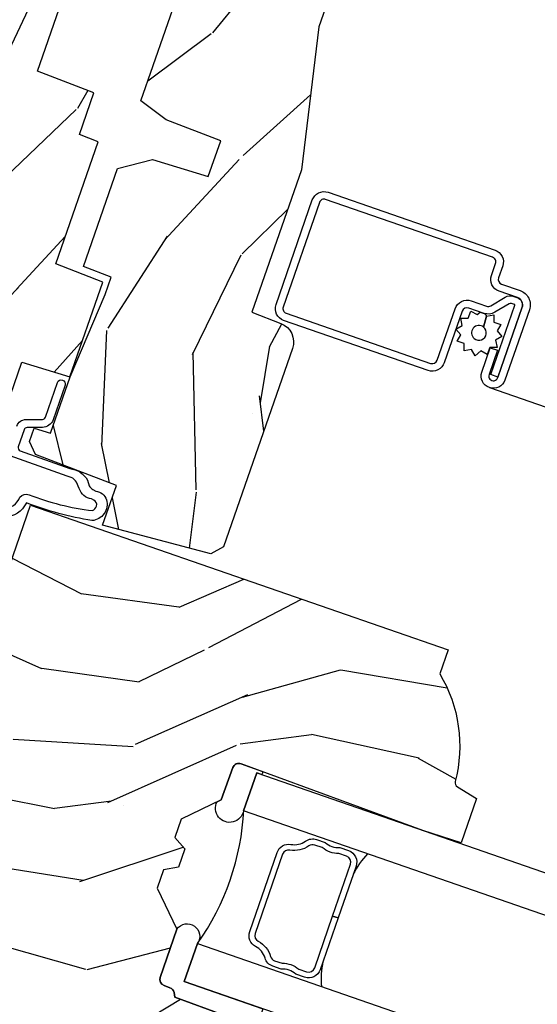
# Model space of a CAD drawing. Units: inches. Extents: x 1 to 261, y 1 to 200.
# Drawn here: x 110 to 112, y 27 to 30 of the extents above; entities that cross this region are included whole.
import ezdxf

# ---------------------------------------------------------------- set-up
doc = ezdxf.new("R2010")
doc.units = ezdxf.units.IN
doc.header["$MEASUREMENT"] = 0
for name, color, linetype in [('ZP-ANNO-DIMS', 2, 'Continuous'), ('ZP-SECT-ALUM', 63, 'Continuous'), ('ZP-SECT-GLAS', 153, 'Continuous'), ('ZP-SECT-SCRN', 234, 'Screen'), ('ZP-SECT-SEAL', 8, 'Continuous'), ('ZP-SECT-WDHA', 11, 'Continuous'), ('ZP-SECT-WOOD', 104, 'Continuous'), ('ZP-SECT-WSTP', 40, 'Continuous')]:
    doc.layers.add(name, color=color, linetype=linetype)
doc.styles.get("Standard").update_dxf_attribs({"font": 'arial.ttf'})
doc.linetypes.add('Screen', pattern='A,0.0625,-0.09375,[133,ltypeshp.shx,S=0.0375,R=0,X=-0.0625,Y=0],-0.0625,0.03125', length=0.25)
doc.dimstyles.new('3 inch Tick', dxfattribs={"dimtxt": 0.25, "dimasz": 0.125, "dimexe": 0.09375, "dimexo": 0.25, "dimgap": 0.0875, "dimtad": 1, "dimdec": 4, "dimzin": 10, "dimdsep": 46, "dimlunit": 5, "dimtxsty": 'Standard', "dimblk1": 'ARCHTICK', "dimblk2": 'ARCHTICK', "dimsah": 1, "dimcen": 0.09, "dimclrd": 256, "dimclre": 256, "dimclrt": 255, "dimadec": 3, "dimazin": 2, "dimtfac": 0.75, "dimtdec": 4, "dimtofl": 0, "dimtmove": 2, "dimatfit": 3, "dimfxl": 0, "dimfrac": 2, "dimtolj": 1, "dimtzin": 0, "dimlwd": -1, "dimlwe": -1, "dimarcsym": 0})

# ---------------------------------------------------------------- blocks, each defined once
blk = doc.blocks.new('_ArchTick')
at = {"color": 0, "linetype": 'ByBlock', "const_width": 0.15}
blk.add_lwpolyline([(-0.5, -0.5), (0.5, 0.5)], dxfattribs=at)
blk = doc.blocks.new('*D153')
at = {"layer": 'Defpoints', "color": 0}
for p in [(101.5000000000001, 28.00000000000007), (102.3750000000001, 28.00000000000007), (111.5000000000001, 22.07650938993268)]:
    blk.add_point(p, dxfattribs=at)
at = {"layer": 'ZP-ANNO-DIMS'}
for p, q in [((102.3333333333334, 28.00000000000007), (101.4843750000001, 28.00000000000007)), ((101.5000000000001, 22.07650938993268), (101.5000000000001, 28.00000000000007)), ((111.4583333333334, 22.07650938993268), (101.4843750000001, 22.07650938993268))]:
    blk.add_line(p, q, dxfattribs=at)
at = {"layer": 'ZP-ANNO-DIMS', "xscale": 0.02083333333333333, "yscale": 0.02083333333333333, "zscale": 0.02083333333333333}
for p, rotation in [((101.5000000000001, 28.00000000000007), 90), ((101.5000000000001, 22.07650938993268), 270)]:
    blk.add_blockref('_ArchTick', p, dxfattribs=dict(at, rotation=rotation))
at = {"layer": 'ZP-ANNO-DIMS', "color": 255, "insert": (101.4638727830833, 25.03825469496639), "char_height": 0.04166666666666666, "attachment_point": 5, "rotation": 90}
blk.add_mtext('\\A1;C', dxfattribs=at)
blk = doc.blocks.new('CS AS C CM (11-16in IG) V JL SC')
at = {"layer": 'ZP-SECT-WDHA'}
h = blk.add_hatch(dxfattribs=at)
h.set_pattern_fill('WOOD3', color=256, scale=2, angle=163, style=0, pattern_type=2)
h.set_pattern_definition([(158.2364, (4.229829508301805, -0.6757319148462209), (20.45396798290167, -8.344771374467804), [0.240832, -23.842358]), (174.3099, (4.006163800965126, -0.5864366105935019), (-8.235181511295936, 0.4263690944681482), [0.3059419999999999, -9.892097999999997]), (208.0000000000001, (3.701730071892847, -0.5561033845344632), (-0.5847435903937084, -1.91261010378108), [0.2262739999999999, -2.602151999999999]), (209.8475999999999, (3.501941838183129, -0.6623326727329051), (-35.54768828883148, -20.50272857977593), [0.4386339999999999, -43.42478999999999]), (175.9946, (3.12149146588294, -0.8806386832242623), (18.38297247813529, -1.437476743240211), [0.266834, -26.416494]), (163, (2.855309927049177, -0.8620003253541313), (-2.497352921371544, -1.327866102480598), [0.4999999999999999, -1.5]), (153.5376999999999, (2.377157549067675, -0.7158144729927614), (8.978306718050995, -4.83632345258755), [0.2433099999999999, -11.922214]), (157.2894, (4.071948787751523, -1.192136483066253), (16.6287403265194, -7.175302374271583), [0.200998, -19.898754]), (163, (3.886535270653368, -1.11453604700246), (-2.497352921371544, -1.327866102480598), [0.2999999999999999, -1.7]), (191.3008000000001, (3.599643843864456, -1.026824535585636), (-24.54716094300747, -5.043499394239722), [0.2952959999999999, -29.23434999999999]), (215.125, (3.310072568652885, -1.084690558192545), (10.57415813511433, 7.224071108844611), [0.4560699999999998, -22.34743799999999]), (202.2894, (2.937053423283061, -1.347096193016878), (-14.3993751268171, -6.054586024953077), [0.2842539999999999, -28.14108799999999]), (169.3402, (2.674039470121087, -1.454909274051214), (-15.88561928555967, 2.765334394382425), [0.3622159999999999, -17.748554]), (151.1113000000001, (2.318074889785493, -1.387907650589561), (25.02229161617254, -13.92425483963839), [0.38833, -38.444646]), (156.2902000000001, (3.89067833082342, -1.785045431763351), (-16.62874768410003, 7.175289077572955), [0.3423439999999983, -33.89213999999979]), (166.3665, (3.577229581984909, -1.647386861919095), (-31.18650071420278, 7.443263674111073), [0.3405879999999998, -33.71818599999997]), (196.6901000000001, (3.246238530863025, -1.567106577432618), (4.409962367830815, 0.7431255040166731), [0.3605559999999999, -6.850547999999999]), (210.4896000000001, (2.900872763129556, -1.670656017208405), (-25.55825994297176, -15.19129255384614), [0.3255759999999999, -32.23206399999999]), (177.9314, (2.620316507684237, -1.835847383600534), (-22.79293410148564, 0.6943551067665474), [0.3104839999999998, -30.73786599999998]), (163, (2.310035344517502, -1.824640252660757), (-2.497352921371544, -1.327866102480598), [0.24, -1.76]), (150.0054, (2.080522203086375, -1.754471043527293), (-16.04400167334359, 9.087905524651102), [0.2668339999999999, -26.41649399999999]), (163, (3.736326939210443, -0.1693178408906917), (-2.497352921371544, -1.327866102480598), [0, -2]), (26.15240000000002, (3.380850096123979, -0.3743451903572357), (-36.87554735843706, -18.00538888531858), [0.4386339999999984, -43.42478999999979]), (9.565100000000028, (3.189835720003487, -2.093622221005674), (2.497352076502218, 1.327869099233075), [0.178886, -4.293249999999999]), (351.1301, (3.366234217335403, -2.063897313284276), (12.0603996767767, -1.595852046107204), [0.282842, -13.859292]), (319.8014, (3.645694417193965, -2.107509200368117), (8.393559450670804, -6.748938448303023), [0.152316, -15.07923]), (189.5651, (3.380850096123979, -0.3743451903572357), (-2.497352076502219, -1.327869099233074), [0.2236059999999992, -4.248529999999975]), (169.7098, (3.160351974459111, -0.4115013250089916), (17.79822734718652, -3.350093459302552), [0.3423439999999999, -33.89213999999999]), (152.8753, (2.823513489242757, -0.3503471356417833), (-30.7601241373409, 15.67848221527704), [0.568858, -56.31699200000001]), (152.6952, (4.294151283340796, -0.4653448685343555), (-10.89091849633435, 5.421060729349781), [0.2236059999999991, -22.13707199999989]), (178.5241, (4.095459105217842, -0.362770903256834), (22.79293551970827, -0.694353817839815), [0.3736299999999999, -36.98945199999999]), (205.8789000000001, (3.721952222598873, -0.3531475651529448), (31.88084594068392, 15.34964888471388), [0.3820999999999999, -37.82784599999999]), (197.6952, (3.37817024770132, -0.5199227243809652), (-23.21929303946757, -7.540852312839229), [0.3162279999999998, -31.30654799999999]), (172.4623, (3.07690410430083, -0.6160409372264048), (-10.14779136076372, 1.011111546693649), [0.364966, -11.80056]), (156.4181, (2.71509208987078, -0.5681654088839956), (31.34488541092401, -13.76583238823937), [0.5234499999999999, -51.82155999999999]), (154.8699, (4.14796543097944, -0.9434972465158644), (10.89091361125098, -5.421068605812716), [0.2828419999999999, -13.859292]), (174.3099, (3.8918949674987, -0.8233809789549831), (-8.235181511295936, 0.4263690944681482), [0.3059419999999999, -9.892097999999997]), (205.5104, (3.587461238426414, -0.7930477528959479), (26.88614988798455, 12.69389479119331), [0.3255759999999984, -32.23206399999979]), (208.0000000000001, (3.293626321956282, -0.9332655900743525), (-0.5847435903937084, -1.91261010378108), [0.3676959999999999, -2.460731999999999]), (180.354, (2.968970442177977, -1.105888183396843), (27.20289793979688, 0.0487620292280635), [0.3352619999999999, -33.19084799999999]), (159.6335000000001, (2.633715749797545, -1.107959713481865), (30.01700107381327, -11.26852463519537), [0.3405879999999984, -33.7181859999998]), (145.8972999999999, (2.314419566864558, -0.9894272387568677), (-17.37187083675604, 11.58525502309056), [0.27203, -26.930912]), (154.2538, (4.001779578618056, -1.421649624497391), (-12.80351945054413, 6.005821017315289), [0.2630579999999983, -26.04283399999989]), (177.9314, (3.764835210256592, -1.307380791030958), (-22.79293410148564, 0.6943551067665474), [0.3104839999999998, -30.73786599999998]), (195.0054, (3.454554047089857, -1.296173660091174), (11.31727641611973, 2.814114219735264), [0.37736, -18.490604]), (212.8990999999999, (3.090062184237127, -1.393875665772512), (28.64036637139407, 18.43175097613516), [0.4967899999999999, -49.18217999999999]), (178.9454, (2.67294341453433, -1.663712527527188), (8.235181634652655, -0.4263644116476302), [0.2912039999999999, -14.269016]), (156.991, (2.381788346486857, -1.65835283068186), (-18.54135163249375, 7.760042155334037), [0.3820999999999999, -37.82784599999999]), (139.8013999999999, (2.030087407409809, -1.5089993926487), (-8.393559450670804, 6.748938448303026), [0.152316, -15.07923]), (153.5376999999999, (3.826356555784429, -1.995432478075216), (8.978306718050995, -4.83632345258755), [0.2433099999999999, -11.922214]), (173.008, (3.608538282542213, -1.887011078703228), (-22.20819262847393, 2.606951578708767), [0.3452539999999999, -34.1801]), (200.4054000000001, (3.265852363231403, -1.844982984455282), (-30.71134915766888, -11.52445423798904), [0.4280179999999985, -42.3738499999998]), (192.0545999999999, (3.44943551242153, -0.08160632947387825), (-15.72724097270063, -3.557234008732985), [0.205912, -20.385348]), (173.7843, (3.24806348587591, -0.1246098982200792), (32.35598179133584, -3.618064673815967), [0.4275519999999984, -42.32756599999979]), (155.8750000000001, (2.823025751993626, -0.07831816271357184), (12.80352490518391, -6.005810314090468), [0.4837359999999982, -15.64077999999994])])
edge = h.paths.add_edge_path()
edge.add_arc((4.389056198952261, -1.124999999998934), 0.1250000000010658, 270.0000000005341, 334.8498358746468)
edge.add_arc((5.181103620340657, -1.496868097944905), 0.7499999999977603, 107.4283039733487, 154.8498358749633, ccw=False)
edge.add_arc((4.937776250990183, -0.721704658443727), 0.06245711824629313, 287.4154132025524, 360.6464405105022)
edge.add_line((5.00022939403447, -0.7210000000000178), (5.00025000000138, -0.03099999999999881))
edge.add_line((5.000250000001373, -0.03100000000000236), (4.969250000001381, 3.552713678800501e-15))
edge.add_line((4.969250000001381, 3.552713678800501e-15), (4.438250000001375, -1.06581410364015e-14))
edge.add_line((4.438250000001375, -3.552713678800501e-15), (4.434921417707614, -0.08099999900083432))
edge.add_line((4.434921417707614, -0.08099999900084143), (4.244000000000909, -0.0810000000000066))
edge.add_line((4.244000000000909, -0.08100000000000307), (4.23499999999909, -0.0969999999999942))
edge.add_line((4.23499999999909, -0.09699999999999775), (4.172000000000793, -0.09699999999999775))
edge.add_line((4.172000000000793, -0.09699999999999775), (4.162999999998959, -0.08100000000000662))
edge.add_line((4.162999999998959, -0.08100000000000662), (4.040350214322061, -0.08099999900084143))
edge.add_line((4.040350214322061, -0.08099999900083787), (3.962096613590205, -0.2959999999999781))
edge.add_line((3.962096613590205, -0.2959999999999816), (3.914403386412545, -0.2959999999999816))
edge.add_line((3.914403386412545, -0.2959999999999816), (3.836149785680703, -0.08099999900084143))
edge.add_line((3.836149785680703, -0.08099999900083432), (2.947282930714522, -0.08099999900083432))
edge.add_line((2.947282930714522, -0.08099999900084498), (2.87176396307072, -0.1709999999999852))
edge.add_line((2.87176396307072, -0.1709999999999781), (2.439507823335902, -0.170999999999978))
edge.add_line((2.439507823335902, -0.1709999999999852), (2.332250000001608, -0.08100000000001017))
edge.add_line((2.332250000001608, -0.08100000000001017), (2.005069066192249, -0.08100000000001017))
edge.add_line((2.005069066192249, -0.08100000000000662), (2.000250000001273, -0.2189999999999834))
edge.add_line((2.000250000001273, -0.2189999999999799), (1.906250000002132, -0.2189999999999799))
edge.add_line((1.906250000002132, -0.2189999999999763), (1.901430933811156, -0.08099999999999952))
edge.add_line((1.901430933811156, -0.08100000000001017), (1.361160109751239, -0.08100000000001017))
edge.add_line((1.361160109751239, -0.08100000000000662), (1.29699634095445, -0.1429622312750389))
edge.add_line((1.29699634095445, -0.1429622312750354), (1.292560084317614, -0.2700000000009624))
edge.add_line((1.292560084317614, -0.2700000000009624), (1.242560084316523, -0.3216024576007754))
edge.add_line((1.242560084316523, -0.3216024576007754), (1.206605420733311, -0.3216024576007612))
edge.add_line((1.206605420733311, -0.3216024576007648), (1.191190997646601, -0.2699999999999996))
edge.add_line((1.191190997646601, -0.2699999999999996), (1.134131723421731, -0.2700000000000138))
edge.add_line((1.134131723421731, -0.2700000000000067), (1.061622111372657, -0.3086869719710812))
edge.add_line((1.061622111372657, -0.3086869719710883), (0.9532293940344658, -0.422000000000029))
edge.add_line((0.9532293940344658, -0.422000000000029), (0.9532293940344658, -0.5235500000000393))
edge.add_line((0.9532293940344658, -0.5235500000000357), (1.048250000002156, -0.6897999999999769))
edge.add_line((1.048250000002149, -0.6897999999999733), (1.128250000002147, -0.7502214903220583))
edge.add_line((1.128250000002154, -0.7502214903220583), (1.196532032304901, -0.7537999999999947))
edge.add_line((1.196532032304901, -0.7537999999999947), (1.207250000002148, -0.693799999999964))
edge.add_line((1.207250000002155, -0.6937999999999676), (1.671750000002156, -0.6937999999999676))
edge.add_line((1.671750000002149, -0.693799999999964), (1.675586249445672, -0.7669999999999497))
edge.add_arc((1.690678198063182, -0.7589080513824413), 0.01712444292530448, 208.1991648361648, 241.8008351638673)
edge.add_line((1.682586249445677, -0.7739999999999583), (2.123250000002145, -0.7739999999999583))
edge.add_line((2.123250000002145, -0.7739999999999618), (2.131910350836108, -1.021999999999952))
edge.add_line((2.131910350836108, -1.021999999999949), (2.138910350836113, -1.028999999999954))
edge.add_line((2.138910350836113, -1.028999999999954), (2.52767606590146, -1.028999999999954))
edge.add_line((2.52767606590146, -1.028999999999957), (2.556250000002208, -1.093000000000035))
edge.add_line((2.556250000002208, -1.093000000000035), (2.805767439191499, -1.093000000000007))
edge.add_line((2.805767439191499, -1.093), (2.811250000000967, -1.249999999999996))
edge.add_line((2.811250000000967, -1.25), (3.123684362372245, -1.25))
edge.add_line((3.123684362372238, -1.249999999999996), (3.129166923181707, -1.093))
edge.add_line((3.129166923181714, -1.093000000000004), (3.531485413592549, -1.093000000000004))
edge.add_line((3.531485413592549, -1.093), (3.533650501300457, -1.030999999999988))
edge.add_line((3.533650501300457, -1.030999999999988), (3.670684895338439, -1.030999999999988))
edge.add_line((3.670684895338439, -1.030999999999999), (3.677250000002786, -0.8430000000000106))
edge.add_line((3.677250000002786, -0.843), (3.882229394034468, -0.8430000000000142))
edge.add_line((3.882229394034468, -0.8430000000000177), (3.882229394034468, -0.8330000000000197))
edge.add_line((3.882229394034475, -0.8330000000000197), (3.99222939403446, -0.8330000000000197))
edge.add_line((3.992229394034453, -0.8330000000000162), (3.992229394034453, -0.8430000000000213))
edge.add_line((3.992229394034453, -0.8430000000000248), (4.06725000000219, -0.8430000000000035))
edge.add_line((4.06725000000219, -0.8430000000000071), (4.073815104666522, -1.030999999999995))
edge.add_line((4.073815104666529, -1.030999999999992), (4.178805517824323, -1.030999999999992))
edge.add_line((4.178805517824316, -1.030999999999992), (4.185485413591181, -1.222287187078891))
edge.add_line((4.185485413591181, -1.222287187078891), (4.233485413591865, -1.25))
edge.add_line((4.233485413591865, -1.250000000000004), (4.389056198953426, -1.250000000000004))
h = blk.add_hatch(dxfattribs=at)
h.set_pattern_fill('WOOD3', color=256, scale=2, angle=-89.99999999999999, pattern_type=2)
h.set_pattern_definition([(265.2363999999999, (-115.6484182734437, 251.4258335574487), (1.999983065322519, 22.00000189263917), [0.2408319999999997, -23.84235799999996]), (281.3099, (-115.6684182734437, 251.1858335574487), (1.999995264323214, -8.000001504461904), [0.3059419999999997, -9.89209799999999]), (314.9999999999999, (-115.6084182734437, 250.8858335574486), (2.000000618897904, 4.440892098500626e-16), [0.226274, -2.602152]), (316.8476, (-115.4484182734437, 250.7258335574487), (29.9999950750171, -28.00000566776438), [0.4386339999999998, -43.42478999999998]), (282.9945999999999, (-115.1284182734437, 250.4258335574487), (-3.999995155156699, 18.00000153549879), [0.2668339999999997, -26.41649399999998]), (270, (-115.0684182734438, 250.1658335574487), (2, -2), [0.5, -1.5]), (260.5376999999999, (-115.0684182734438, 249.6658335574487), (1.999996278404872, 10.00000154739061), [0.2433099999999998, -11.92221399999999]), (264.2893999999999, (-115.1084182734437, 251.4258335574487), (2.00000262933258, 17.99999884699171), [0.2009979999999999, -19.89875399999999]), (270, (-115.1284182734437, 251.2258335574487), (2, -2), [0.3, -1.7]), (298.3008, (-115.1284182734437, 250.9258335574487), (12.00001774841862, -21.99999023952616), [0.2952959999999999, -29.23434999999999]), (322.1250000000001, (-114.9884182734437, 250.6658335574486), (-9.999998198774433, 8.000003729783884), [0.4560699999999998, -22.34743799999999]), (309.2893999999999, (-114.6284182734438, 250.3858335574487), (9.999999263819646, -12.00000127916504), [0.2842539999999997, -28.14108799999998]), (276.3401999999999, (-114.4484182734437, 250.1658335574487), (2.000003157919393, -15.99999880521284), [0.3622159999999999, -17.748554]), (258.1113, (-114.4084182734438, 249.8058335574487), (6.000021070497686, 27.99999460209869), [0.3883299999999996, -38.44464599999995]), (263.2902, (-114.4884182734437, 251.4258335574487), (-1.999987762488052, -18.00000199550261), [0.3423439999999997, -33.89213999999997]), (273.3665, (-114.5284182734437, 251.0858335574487), (2.000021926708998, -31.9999986439374), [0.3405879999999994, -33.71818599999992]), (303.6901, (-114.5084182734437, 250.7458335574487), (-2.000002669014384, 3.99999911554232), [0.360556, -6.850548]), (317.4896, (-114.3084182734437, 250.4458335574486), (22.0000173477424, -19.99998143669362), [0.3255759999999998, -32.23206399999997]), (284.9314, (-114.0684182734437, 250.2258335574487), (5.999993907956286, -22.00000106985105), [0.3104839999999996, -30.73786599999996]), (270, (-113.9884182734438, 249.9258335574487), (2, -2), [0.24, -1.76]), (257.0054, (-113.9884182734437, 249.6858335574486), (-3.999995155156686, -18.00000153549879), [0.2668339999999996, -26.41649399999997]), (270, (-115.9884182734438, 250.8058335574487), (2, -2), [0, -2]), (133.1524, (-115.6884182734437, 250.5258335574487), (28.00000566776441, -29.99999507501709), [0.4386339999999999, -43.42478999999998]), (116.5650999999999, (-113.9884182734437, 250.8458335574486), (-2.000002618792761, 1.999998315881814), [0.1788859999999999, -4.293249999999997]), (98.13009999999987, (-114.0684182734437, 251.0058335574487), (-1.999998711631086, 11.99999955292224), [0.2828419999999997, -13.85929199999999]), (66.80140000000002, (-114.1084182734437, 251.2858335574487), (4.000002650529707, 9.999999461334152), [0.152316, -15.07923]), (296.5650999999999, (-115.6884182734437, 250.5258335574487), (2.000002618792762, -1.999998315881815), [0.2236059999999998, -4.248529999999994]), (276.7098, (-115.5884182734437, 250.3258335574486), (-1.999987762488068, 18.00000199550261), [0.3423439999999999, -33.89213999999999]), (259.8752999999999, (-115.5484182734437, 249.9858335574487), (-6.000017177233936, -33.99999757929812), [0.5688579999999999, -56.316992]), (259.6952, (-115.8684182734438, 251.4258335574488), (-1.999989751071979, -12.00000192169581), [0.2236059999999998, -22.13707199999998]), (285.5240999999999, (-115.9084182734437, 251.2058335574487), (-5.999995555211214, 22.00000204925839), [0.3736299999999997, -36.98945199999996]), (312.8788999999999, (-115.8084182734437, 250.8458335574486), (-23.99999950649529, 26.00000158588162), [0.3820999999999999, -37.82784599999999]), (304.6952, (-115.5484182734437, 250.5658335574487), (14.00001721918892, -19.99998851797504), [0.3162279999999997, -31.30654799999998]), (279.4622999999999, (-115.3684182734437, 250.3058335574486), (1.999996278404872, -10.00000154739061), [0.3649659999999996, -11.80055999999999]), (263.4180999999999, (-115.3084182734437, 249.9458335574487), (3.999973400732603, 34.00000287585998), [0.5234499999999999, -51.82155999999999]), (261.8698999999999, (-115.3684182734437, 251.4258335574486), (1.999998711631096, 11.99999955292224), [0.282842, -13.859292]), (281.3099, (-115.4084182734437, 251.1458335574487), (1.999995264323214, -8.000001504461904), [0.3059419999999997, -9.89209799999999]), (312.5103999999999, (-115.3484182734437, 250.8458335574487), (-19.99998143669362, 22.00001734774239), [0.325576, -32.23206399999999]), (314.9999999999999, (-115.1284182734437, 250.6058335574486), (2.000000618897904, 4.440892098500626e-16), [0.367696, -2.460732]), (287.3539999999999, (-114.8684182734438, 250.3458335574487), (-7.999989004518236, 26.00000403819367), [0.3352619999999996, -33.19084799999995]), (266.6335, (-114.7684182734438, 250.0258335574486), (2.000021926708961, 31.9999986439374), [0.3405879999999994, -33.71818599999992]), (252.8972999999999, (-114.7884182734437, 249.6858335574487), (-5.99999098686059, -20.00000346191399), [0.2720299999999997, -26.93091199999998]), (261.2538, (-114.8684182734438, 251.4258335574488), (-2.00000839411506, -13.9999986727127), [0.2630579999999997, -26.04283399999998]), (284.9314, (-114.9084182734438, 251.1658335574487), (5.999993907956286, -22.00000106985105), [0.3104839999999996, -30.73786599999996]), (302.0053999999999, (-114.8284182734437, 250.8658335574487), (-6.00000221075539, 9.9999978895751), [0.3773599999999998, -18.49060399999999]), (319.8991, (-114.6284182734438, 250.5458335574487), (-26.0000038590926, 21.99999611957033), [0.4967899999999997, -49.18217999999997]), (285.9453999999999, (-114.2484182734437, 250.2258335574487), (-1.999999778592761, 8.000000253304304), [0.2912039999999997, -14.26901599999999]), (263.991, (-114.1684182734437, 249.9458335574487), (-1.999998634963688, -19.99999950181208), [0.3820999999999999, -37.82784599999999]), (246.8013999999999, (-114.2084182734438, 249.5658335574487), (-4.000002650529709, -9.999999461334149), [0.1523159999999998, -15.07922999999999]), (260.5376999999999, (-114.2684182734437, 251.4258335574487), (1.999996278404872, 10.00000154739061), [0.2433099999999998, -11.92221399999999]), (280.008, (-114.3084182734437, 251.1858335574487), (4.000006944313306, -21.99999910914956), [0.3452539999999998, -34.18009999999997]), (307.4053999999999, (-114.2484182734438, 250.8458335574487), (20.00001990523011, -25.99998492996009), [0.4280179999999996, -42.37384999999995]), (299.0545999999999, (-115.9884182734438, 250.5058335574487), (8.000000054398562, -14.00000076913937), [0.2059119999999998, -20.38534799999997]), (280.7843, (-115.8884182734437, 250.3258335574486), (-6.000001099358641, 31.99999900738853), [0.427552, -42.32756599999999]), (262.8749999999999, (-115.8084182734437, 249.9058335574487), (1.99999656378793, 14.00000075969057), [0.4837359999999999, -15.64078])])
edge = h.paths.add_edge_path()
edge.add_line((2.393999999999998, -2.639999999999983), (2.314999999999941, -2.639999999999986))
edge.add_arc((1.979560218673314, -2.35835504131953), 0.437999691377256, 274.50748226165365, 319.9822068617391, ccw=False)
edge.add_arc((2.015161139434014, -2.809953640552026), 0.01499999999986041, 94.50748226172075, 168.0000000018624)
edge.add_line((2.000488925423042, -2.806834965190266), (1.985999999999933, -2.874999999999996))
edge.add_line((1.985999999999933, -2.874999999999996), (1.83991674797727, -2.875000000000004))
edge.add_line((1.83991674797727, -2.875000000000004), (1.837734864861261, -2.75))
edge.add_line((1.837734864861261, -2.75), (1.848251594580688, -2.147496957890443))
edge.add_arc((1.828254640677553, -2.147147909761685), 0.02000000000000744, 358.9999999999656, 448.9999999999656)
edge.add_line((1.828603688806311, -2.12715095585855), (1.721756493037446, -2.125285931118981))
edge.add_line((1.721756493037446, -2.125285931118981), (1.623970562151044, -2.027499999999637))
edge.add_line((1.623970562151044, -2.027499999999637), (1.563970562151098, -2.02749999999963))
edge.add_line((1.563970562151098, -2.02749999999963), (1.540299201114294, -2.068499999999634))
edge.add_line((1.540299201114294, -2.068499999999634), (1.480299201114349, -2.068499999999634))
edge.add_line((1.480299201114349, -2.068499999999634), (1.456627840077545, -2.02749999999963))
edge.add_line((1.456627840077545, -2.02749999999963), (1.396627840077599, -2.027499999999637))
edge.add_line((1.396627840077599, -2.027499999999637), (1.296627836089897, -2.127500003987283))
edge.add_line((1.296627836089897, -2.127500003987283), (1.137336894602129, -2.127500003987283))
edge.add_arc((1.137336894602142, -2.147500003987271), 0.01999999999998803, 90.00000000003689, 179.0000000000385)
edge.add_line((1.117339940699026, -2.147150955858539), (1.117000779631447, -2.166581480405569))
edge.add_arc((1.097003825728324, -2.166232432276828), 0.01999999999999469, 300.0000000000196, 359.0000000000159, ccw=False)
edge.add_line((1.107003825728327, -2.183552940352509), (1.094082335299959, -2.19101316632964))
edge.add_line((1.094082335299959, -2.19101316632964), (1.089369697588495, -2.461000000000016))
edge.add_line((1.089369697588495, -2.461000000000016), (1.073369697588532, -2.461000000000009))
edge.add_line((1.073369697588532, -2.461000000000009), (1.073369697588532, -2.656000000000009))
edge.add_line((1.073369697588532, -2.656000000000009), (1.058369697588489, -2.656000000000009))
edge.add_line((1.058369697588489, -2.656000000000009), (1.049723710877394, -2.874999999999943))
edge.add_line((1.049723710877394, -2.874999999999943), (0.9900000000000091, -2.875000000000004))
edge.add_line((0.9900000000000091, -2.875000000000004), (0.9750861999750668, -2.80483608735625))
edge.add_arc((0.960413985964184, -2.807954762718471), 0.014999999999869, 11.99999999992907, 85.66410159945643)
edge.add_arc((0.9946623452822901, -2.356251574472248), 0.4379996913772721, 220.3780352324771, 265.6641015995784, ccw=False)
edge.add_line((0.6610000000032414, -2.639999999999986), (0.5720000000000027, -2.63999999999999))
edge.add_line((0.5720000000000027, -2.63999999999999), (0.5720000000000027, -1.074999999999985))
edge.add_line((0.5720000000000027, -1.074999999999985), (0.632000000000005, -1.014999999999993))
edge.add_line((0.632000000000005, -1.014999999999993), (0.7409047538304705, -1.014999999999983))
edge.add_line((0.7409047538304705, -1.014999999999983), (0.742999999999995, -1.074999999999992))
edge.add_line((0.742999999999995, -1.074999999999992), (0.834468234920223, -1.074999999999985))
edge.add_arc((0.8344682349202261, -1.041340149024919), 0.03365985097506563, 269.9999999999947, 354.9999999970769)
edge.add_line((0.867999999999995, -1.044273798339137), (0.9239999999999782, -1.049173163499464))
edge.add_line((0.9239999999999782, -1.049173163499464), (0.9266479314787262, -1.125))
edge.add_line((0.9266479314787262, -1.125), (0.9336913852897055, -1.316616206554446))
edge.add_line((0.9336913852897055, -1.316616206554446), (0.9150000422557127, -1.335307549543813))
edge.add_line((0.9150000422557127, -1.335307549543813), (0.9357674110146377, -1.376065805641243))
edge.add_line((0.9357674110146377, -1.376065805641243), (0.9380000422556805, -1.439999999999831))
edge.add_line((0.9380000422556805, -1.439999999999831), (1.019999999999982, -1.439999999999827))
edge.add_line((1.019999999999982, -1.439999999999827), (1.02523864713055, -1.289984770675975))
edge.add_line((1.02523864713055, -1.289984770675975), (1.051111134529314, -1.264999999999869))
edge.add_line((1.051111134529314, -1.264999999999869), (1.238731214132081, -1.264999999999869))
edge.add_line((1.238731214132081, -1.264999999999869), (1.241000000000554, -1.32996952677286))
edge.add_line((1.241000000000554, -1.32996952677286), (1.757000000000517, -1.329969526772853))
edge.add_line((1.757000000000517, -1.329969526772853), (1.759268785868926, -1.264999999999876))
edge.add_line((1.759268785868926, -1.264999999999876), (2.394000000000005, -1.264999999999873))
edge.add_line((2.394000000000005, -1.264999999999873), (2.393999999999998, -2.639999999999983))
h = blk.add_hatch(dxfattribs=at)
h.set_pattern_fill('WOOD3', color=256, scale=2, angle=163, pattern_type=2)
h.set_pattern_definition([(158.2363999999999, (4.510813256264896, -2.26774452139426), (20.45396798290167, -8.344771374467804), [0.2408319999999999, -23.84235799999998]), (174.3099, (4.287147548928232, -2.178449217141537), (-8.235181511295936, 0.4263690944681482), [0.3059419999999998, -9.892097999999992]), (208.0000000000001, (3.98271381985596, -2.148115991082509), (-0.5847435903937084, -1.91261010378108), [0.2262739999999999, -2.602151999999999]), (209.8475999999999, (3.782925586146234, -2.254345279280958), (-35.54768828883148, -20.50272857977593), [0.4386339999999999, -43.42478999999999]), (175.9946, (3.402475213846046, -2.472651289772305), (18.38297247813529, -1.437476743240211), [0.266834, -26.416494]), (162.9999999999999, (3.136293675012283, -2.454012931902167), (-2.497352921371544, -1.327866102480598), [0.4999999999999998, -1.499999999999999]), (153.5376999999999, (2.658141297030781, -2.307827079540811), (8.978306718050995, -4.83632345258755), [0.2433099999999999, -11.922214]), (157.2894, (4.352932535714629, -2.784149089614303), (16.6287403265194, -7.175302374271583), [0.2009979999999999, -19.89875399999998]), (162.9999999999999, (4.167519018616474, -2.706548653550492), (-2.497352921371544, -1.327866102480598), [0.2999999999999998, -1.699999999999999]), (191.3008000000001, (3.880627591827562, -2.618837142133675), (-24.54716094300747, -5.043499394239722), [0.2952959999999997, -29.23434999999998]), (215.1249999999999, (3.59105631661599, -2.676703164740591), (10.57415813511433, 7.224071108844611), [0.4560699999999998, -22.34743799999999]), (202.2893999999999, (3.218037171246152, -2.93910879956492), (-14.3993751268171, -6.054586024953077), [0.2842539999999998, -28.14108799999999]), (169.3402, (2.955023218084193, -3.046921880599253), (-15.88561928555967, 2.765334394382425), [0.3622159999999999, -17.748554]), (151.1113000000001, (2.599058637748598, -2.979920257137589), (25.02229161617254, -13.92425483963839), [0.38833, -38.444646]), (156.2902000000001, (4.171662078786525, -3.377058038311382), (-16.62874768410003, 7.175289077572955), [0.3423439999999996, -33.89213999999996]), (166.3664999999999, (3.858213329948015, -3.239399468467123), (-31.18650071420278, 7.443263674111073), [0.3405879999999999, -33.71818599999998]), (196.6901000000001, (3.527222278826116, -3.159119183980653), (4.409962367830815, 0.7431255040166731), [0.3605559999999998, -6.850547999999996]), (210.4896000000001, (3.181856511092661, -3.262668623756451), (-25.55825994297176, -15.19129255384614), [0.3255759999999999, -32.23206399999999]), (177.9314, (2.901300255647342, -3.427859990148573), (-22.79293410148564, 0.6943551067665474), [0.3104839999999998, -30.73786599999998]), (162.9999999999999, (2.591019092480607, -3.416652859208799), (-2.497352921371544, -1.327866102480598), [0.2399999999999999, -1.759999999999999]), (150.0054, (2.36150595104948, -3.346483650075335), (-16.04400167334359, 9.087905524651102), [0.266834, -26.416494]), (162.9999999999999, (4.017310687173548, -1.761330447438734), (-2.497352921371544, -1.327866102480598), [0, -1.999999999999999]), (26.15239999999997, (3.661833844087084, -1.966357796905278), (-36.87554735843706, -18.00538888531858), [0.4386339999999996, -43.42478999999995]), (9.56510000000001, (3.470819467966592, -3.685634827553713), (2.497352076502218, 1.327869099233075), [0.1788859999999999, -4.293249999999997]), (351.1301, (3.647217965298502, -3.6559099198323), (12.0603996767767, -1.595852046107204), [0.2828419999999998, -13.859292]), (319.8014, (3.926678165157071, -3.699521806916156), (8.393559450670804, -6.748938448303023), [0.1523159999999999, -15.07922999999999]), (189.5651, (3.661833844087084, -1.966357796905278), (-2.497352076502219, -1.327869099233074), [0.2236059999999999, -4.248529999999996]), (169.7098, (3.441335722422195, -2.003513931557038), (17.79822734718652, -3.350093459302552), [0.3423439999999997, -33.89213999999997]), (152.8753, (3.104497237205848, -1.942359742189815), (-30.7601241373409, 15.67848221527704), [0.5688579999999996, -56.31699199999998]), (152.6952, (4.575135031303915, -2.057357475082391), (-10.89091849633435, 5.421060729349781), [0.2236059999999998, -22.13707199999997]), (178.5241, (4.376442853180947, -1.954783509804873), (22.79293551970827, -0.694353817839815), [0.3736299999999999, -36.98945199999999]), (205.8789000000001, (4.002935970561978, -1.945160171700994), (31.88084594068392, 15.34964888471388), [0.3820999999999999, -37.82784599999999]), (197.6951999999999, (3.659153995664411, -2.111935330929011), (-23.21929303946757, -7.540852312839229), [0.316228, -31.306548]), (172.4623, (3.357887852263936, -2.208053543774451), (-10.14779136076372, 1.011111546693649), [0.3649659999999999, -11.80056]), (156.4181, (2.996075837833885, -2.160178015432045), (31.34488541092401, -13.76583238823937), [0.5234499999999997, -51.82155999999998]), (154.8699, (4.428949178942545, -2.53550985306391), (10.89091361125098, -5.421068605812716), [0.2828419999999997, -13.85929199999999]), (174.3099, (4.172878715461806, -2.415393585503026), (-8.235181511295936, 0.4263690944681482), [0.3059419999999998, -9.892097999999992]), (205.5104, (3.86844498638952, -2.38506035944398), (26.88614988798455, 12.69389479119331), [0.3255759999999998, -32.23206399999997]), (208.0000000000001, (3.574610069919387, -2.525278196622398), (-0.5847435903937084, -1.91261010378108), [0.3676959999999999, -2.460731999999999]), (180.354, (3.249954190141096, -2.697900789944878), (27.20289793979688, 0.0487620292280635), [0.3352619999999999, -33.19084799999998]), (159.6335000000001, (2.914699497760651, -2.699972320029897), (30.01700107381327, -11.26852463519537), [0.3405879999999999, -33.71818599999998]), (145.8972999999999, (2.595403314827678, -2.58143984530491), (-17.37187083675604, 11.58525502309056), [0.2720299999999998, -26.93091199999999]), (154.2538, (4.282763326581168, -3.013662231045426), (-12.80351945054413, 6.005821017315289), [0.2630579999999996, -26.04283399999997]), (177.9314, (4.045818958219684, -2.899393397579001), (-22.79293410148564, 0.6943551067665474), [0.3104839999999998, -30.73786599999998]), (195.0054, (3.735537795052963, -2.888186266639217), (11.31727641611973, 2.814114219735264), [0.3773599999999998, -18.49060399999999]), (212.8990999999999, (3.371045932200246, -2.985888272320555), (28.64036637139407, 18.43175097613516), [0.4967899999999997, -49.18217999999997]), (178.9453999999999, (2.953927162497436, -3.255725134075231), (8.235181634652655, -0.4263644116476302), [0.2912039999999999, -14.269016]), (156.991, (2.662772094449963, -3.250365437229899), (-18.54135163249375, 7.760042155334037), [0.3820999999999999, -37.82784599999999]), (139.8013999999999, (2.311071155372915, -3.101011999196746), (-8.393559450670804, 6.748938448303026), [0.1523159999999999, -15.07922999999999]), (153.5376999999999, (4.10734030374752, -3.587445084623251), (8.978306718050995, -4.83632345258755), [0.2433099999999999, -11.922214]), (173.008, (3.889522030505304, -3.479023685251281), (-22.20819262847393, 2.606951578708767), [0.3452539999999999, -34.1801]), (200.4054000000001, (3.546836111194509, -3.436995591003331), (-30.71134915766888, -11.52445423798904), [0.428018, -42.37384999999999]), (192.0545999999999, (3.730419260384636, -1.673618936021906), (-15.72724097270063, -3.557234008732985), [0.205912, -20.385348]), (173.7843, (3.529047233839016, -1.716622504768122), (32.35598179133584, -3.618064673815967), [0.4275519999999999, -42.32756599999998]), (155.8750000000001, (3.104009499956732, -1.670330769261618), (12.80352490518391, -6.005810314090468), [0.4837359999999998, -15.64077999999999])])
edge = h.paths.add_edge_path()
edge.add_line((3.659339590236584, -1.452292010455611), (3.6656704467444, -1.271000000000299))
edge.add_line((3.6656704467444, -1.271000000000299), (3.695561722910497, -1.177000000000305))
edge.add_line((3.695561722910497, -1.177000000000305), (4.162038591284897, -1.177000000000305))
edge.add_line((4.162038591284897, -1.177000000000305), (4.164832252844235, -1.257000000000296))
edge.add_line((4.164832252844235, -1.257000000000296), (4.222000000000037, -1.257000000000293))
edge.add_line((4.222000000000037, -1.257000000000293), (4.328000000000031, -1.250000000000288))
edge.add_line((4.328000000000031, -1.250000000000288), (4.328000000000038, -1.57904678079894))
edge.add_arc((4.2681125987701, -1.563000000002609), 0.06200000000000949, 270.0000000000287, 345.0000000000266, ccw=False)
edge.add_line((4.268112598770131, -1.625000000002618), (4.093999999999653, -1.625000000002615))
edge.add_line((4.093999999999653, -1.625000000002615), (3.655999999999551, -1.719000000001703))
edge.add_line((3.655999999999551, -1.719000000001703), (3.18700000000041, -1.719000000001703))
edge.add_line((3.18700000000041, -1.719000000001703), (3.183641887196927, -1.815163768795859))
edge.add_arc((3.121679655921727, -1.813000000000271), 0.06200000000001695, 269.9999999999709, 357.9999999999697, ccw=False)
edge.add_line((3.121679655921696, -1.875000000000288), (2.468000000000472, -1.875000000000284))
edge.add_line((2.468000000000472, -1.875000000000284), (2.434643665196177, -1.844089683174214))
edge.add_line((2.434643665196177, -1.844089683174214), (2.408203404988456, -1.497247282632379))
edge.add_line((2.408203404988456, -1.497247282632379), (2.539053547792662, -1.497247282632369))
edge.add_line((2.539053547792662, -1.497247282632369), (2.548456529542193, -1.227981115637878))
edge.add_line((2.548456529542193, -1.227981115637878), (2.580538413940019, -1.19700000000029))
edge.add_line((2.580538413940019, -1.19700000000029), (2.623980974583276, -1.197000000000287))
edge.add_line((2.623980974583276, -1.197000000000287), (2.625831775366294, -1.250000000000284))
edge.add_line((2.625831775366294, -1.250000000000284), (2.811480974583269, -1.250000000000288))
edge.add_line((2.811480974583269, -1.250000000000288), (3.089237540067586, -1.269000000000293))
edge.add_line((3.089237540067586, -1.269000000000293), (3.146024829274324, -1.269000000000286))
edge.add_line((3.146024829274324, -1.269000000000286), (3.149237540067588, -1.177000000000305))
edge.add_line((3.149237540067588, -1.177000000000305), (3.472508733728603, -1.177000000000305))
edge.add_line((3.472508733728603, -1.177000000000305), (3.535008733728603, -1.271000000000299))
edge.add_line((3.535008733728603, -1.271000000000299), (3.541339590236419, -1.452292010455611))
edge.add_line((3.541339590236419, -1.452292010455611), (3.659339590236584, -1.452292010455611))
at = {"layer": 'ZP-SECT-ALUM'}
for points in [[(3.195181566312449, -1.820499999999988, -0.4142135623730951), (3.233681566312448, -1.781999999999989), (3.578681566312476, -1.781999999999989, -0.4142135623730975), (3.617181566312468, -1.820499999999985), (3.617181566312468, -2.370499999999996, -0.4142135623731572), (3.578681566312468, -2.408999999999995), (3.539181566312436, -2.408999999999995, 0.4142135623731417), (3.52418156631245, -2.423999999999982), (3.52418156631245, -2.48499999999996, -0.4142135623731293), (3.477181566312481, -2.531999999999986), (3.245181566312453, -2.531999999999986, -1), (3.245181566312453, -2.455999999999957), (3.325181566312438, -2.455999999999964), (3.325181566312438, -2.479499999999977), (3.245181566312453, -2.479499999999977, 1), (3.245181566312453, -2.508499999999973), (3.477181566312481, -2.50849999999997, 0.4142135623731076), (3.500681566312437, -2.484999999999957), (3.500681566312437, -2.423999999999978, -0.414213562373195), (3.539181566312436, -2.385499999999983), (3.578681566312468, -2.385499999999976, 0.4142135623731146), (3.593681566312455, -2.370499999999989), (3.593681566312455, -1.820499999999985, 0.4142135623730951), (3.578681566312468, -1.805499999999999), (3.233681566312441, -1.805499999999999, 0.4142135623730928), (3.218681566312455, -1.820499999999985), (3.218681566312455, -2.296499999999977, 0.4142135623730796), (3.234681566312474, -2.312500000000004), (3.404181566312445, -2.312499999999996, -0.4142135623730827), (3.443681566312421, -2.351999999999972), (3.443681566312478, -2.402539077469502, 0.2216946626428728), (3.449396964557479, -2.414795788559385), (3.489090722720107, -2.44810280639371, -0.2216946626429563), (3.500671566312462, -2.472938005622833), (3.500671566312462, -2.482938005622831, -0.4142135623730951), (3.47530957193527, -2.508299999999966), (3.247181566312463, -2.508299999999963), (3.247181566312463, -2.484799999999947), (3.47530957193527, -2.484799999999954, 0.4142135623731475), (3.47717156631245, -2.482938005622831), (3.47717156631245, -2.472938005622844, 0.221694662643143), (3.47398521389249, -2.466104850807032), (3.434291455729806, -2.432797832972714, -0.2216946626429681), (3.420181566312465, -2.402539077469502), (3.420181566312465, -2.351999999999972, 0.4142135623730949), (3.404181566312445, -2.335999999999952), (3.234681566312474, -2.335999999999952, -0.414213562373098), (3.195181566312442, -2.296499999999984)], [(1.493784864860743, -2.58991770587733), (1.493784864868246, -2.571917705867349), (1.664284864859724, -2.571917705867349, 0.4142135621681073), (1.684284864863741, -2.551917705877319), (1.684284864863741, -2.526394969187322, -0.181968631488466), (1.684284864863741, -2.471440442537361), (1.684284864863741, -2.446917705867349, 0.2425003198130924), (1.675891975573052, -2.430630441485331, -0.2026976152290968), (1.644055240886757, -2.378895747607313, 0.3704542038672424), (1.624284864866752, -2.361917705877321), (1.363284864869797, -2.361917705877318, 0.3704542035773191), (1.343514488838139, -2.378895747607825, -0.2026976144668779), (1.311677754142757, -2.430630441477319, 0.2425003187691884), (1.30328486484791, -2.446917705867353), (1.303284864857744, -2.47144044251689, -2.002886843801154e-10), (1.303284864857744, -2.47144044251689, -0.1819686314462765), (1.303284864857744, -2.526394969187319), (1.303284864857744, -2.551917705877319, 0.414213562373017), (1.323284864861762, -2.571917705881329), (1.493784864860743, -2.571917705867346), (1.493784864860743, -2.58991770587733), (1.323284864861762, -2.589917705877323, -0.4142135623654314), (1.285284864860728, -2.551917705877319), (1.285284864860728, -2.522896863477339, 0.2085144136953475), (1.285284864860728, -2.474938548247337), (1.285284864860735, -2.446917705867349, -0.2425003197641492), (1.301231354488777, -2.415971903557306, 0.2026976151293441), (1.325721150399943, -2.376175985195975, -0.3704542039657291), (1.363284864855757, -2.343917705867344), (1.624284864866752, -2.343917705867341, -0.3704542040486511), (1.661848579312732, -2.376175985197335, 0.2026976152495438), (1.686338375227592, -2.415971903564586, -0.242500319581975), (1.702284864860758, -2.446917705867349), (1.702284864860758, -2.474938548247337, 0.2085144139523336), (1.702284864860758, -2.522896863484963), (1.702284864859735, -2.551917705877319, -0.4142135623530158), (1.664284864859724, -2.58991770587733), (1.493784864860743, -2.58991770587733)]]:
    blk.add_lwpolyline(points, format="xyb", close=True, dxfattribs=at)
at = {"layer": 'ZP-SECT-GLAS'}
for points in [[(1.150034864861269, -3.999615088347401), (1.150034864861198, -2.202500003987325), (1.275034864861198, -2.202500003987325), (1.275034864861276, -3.999586246730056)], [(1.712534864861254, -3.999485301069321), (1.712534864861254, -2.202500003987272), (1.837534864861261, -2.202500003987268), (1.837534864861254, -3.999456459451977)]]:
    blk.add_lwpolyline(points, dxfattribs=at)
at = {"layer": 'ZP-SECT-SCRN'}
blk.add_lwpolyline([(3.207181566312471, -2.493999999999982), (3.207181566312457, -3.999446263971684)], dxfattribs=at)
at = {"layer": 'ZP-SECT-SEAL'}
for points in [[(1.150034864861198, -2.461000000000009), (1.089369697588495, -2.461000000000016), (1.094082335299959, -2.19101316632964), (1.107003825728327, -2.183552940352509, 0.2632780284372614), (1.117000779631447, -2.166581480405569), (1.117339940699026, -2.147150955858539, -0.4091108014277212), (1.137336894602129, -2.127500003987283), (1.296627836089897, -2.127500003987283, -1), (1.275234864861204, -2.202500003987321), (1.150034864861198, -2.202500003987325)], [(1.847005677751042, -2.218875485258707, -0.2068247676396811), (1.837534864861254, -2.218539360736198), (1.837534864861261, -2.202500003987268), (1.712534864861254, -2.202500003987272, -1.163933386324613), (1.711928613717198, -2.115458051775306), (1.721756493037446, -2.125285931118981), (1.828603688806311, -2.12715095585855, -0.414213562373096), (1.848251594580688, -2.147496957890443)]]:
    blk.add_lwpolyline(points, format="xyb", close=True, dxfattribs=at)
for centre, radius, start, end in [((1.495234965517227, -1.446983046629668), 0.7868963827236857, 253.7648901751183, 286.2351098248817), ((1.383641643596263, -2.854195392350793), 0.2664011739124696, 97.23907896060047, 114.0592611166563), ((1.604941744239227, -2.850400546080781), 0.2625267906547421, 65.80542134162866, 82.84568309387038)]:
    blk.add_arc(centre, radius, start, end, dxfattribs=at)
at = {"layer": 'ZP-SECT-WOOD'}
blk.add_lwpolyline([(2.556250000002208, -1.093000000000035), (2.805767439191499, -1.093), (2.811250000000967, -1.25), (3.123684362372238, -1.249999999999996), (3.129166923181714, -1.093000000000004), (3.531485413592549, -1.093), (3.533650501300457, -1.030999999999988), (3.670684895338439, -1.030999999999999), (3.677250000002786, -0.843), (3.882229394034468, -0.8430000000000177)], dxfattribs=at)
for points in [[(1.759268785868926, -1.264999999999876), (2.394000000000005, -1.264999999999873), (2.393999999999998, -2.639999999999983), (2.314999999999941, -2.639999999999986, -0.2010665912418296), (2.013982300195096, -2.795000034363397, 0.3321349284751418), (2.000488925423042, -2.806834965190266), (1.985999999999933, -2.874999999999996), (1.83991674797727, -2.875000000000004), (1.837734864861261, -2.75), (1.848251594580688, -2.147496957890443, 0.4142135623730955), (1.828603688806311, -2.12715095585855), (1.721756493037446, -2.125285931118981), (1.623970562151044, -2.027499999999637), (1.563970562151098, -2.02749999999963), (1.540299201114294, -2.068499999999634), (1.480299201114349, -2.068499999999634), (1.456627840077545, -2.02749999999963), (1.396627840077599, -2.027499999999637), (1.296627836089897, -2.127500003987283), (1.137336894602129, -2.127500003987283, 0.4091108014277166), (1.117339940699026, -2.147150955858539), (1.117000779631447, -2.166581480405569, -0.2632780284372494), (1.107003825728327, -2.183552940352509), (1.094082335299959, -2.19101316632964), (1.089369697588495, -2.461000000000016)], [(4.268112598770131, -1.625000000002618), (4.093999999999653, -1.625000000002615), (3.655999999999551, -1.719000000001703), (3.18700000000041, -1.719000000001703), (3.183641887196927, -1.815163768795859, -0.40402622583515), (3.121679655921696, -1.875000000000288), (2.468000000000472, -1.875000000000284), (2.434643665196177, -1.844089683174214), (2.408203404988456, -1.497247282632379), (2.539053547792662, -1.497247282632369), (2.548456529542193, -1.227981115637878), (2.580538413940019, -1.19700000000029), (2.623980974583276, -1.197000000000287), (2.625831775366294, -1.250000000000284), (2.811480974583269, -1.250000000000288), (3.089237540067586, -1.269000000000293), (3.146024829274324, -1.269000000000286), (3.149237540067588, -1.177000000000305), (3.472508733728603, -1.177000000000305), (3.535008733728603, -1.271000000000299), (3.541339590236419, -1.452292010455611), (3.659339590236584, -1.452292010455611), (3.659339590236584, -1.452292010455611), (3.6656704467444, -1.271000000000299), (3.695561722910497, -1.177000000000305), (4.162038591284897, -1.177000000000305)]]:
    blk.add_lwpolyline(points, format="xyb", dxfattribs=at)
at = {"layer": 'ZP-SECT-WSTP'}
for points in [[(2.612749865114097, -1.143999555484822, -0.3173068635875479), (2.641014812173253, -1.163945065555264), (2.658234089919674, -1.212351496643198, 0.317306863587548), (2.667655738939395, -1.219000000000008), (2.781778335183901, -1.219000000000008, -1), (2.781778335183901, -1.243999999999986), (2.667655738939374, -1.244000000000046, -0.3173068635874469), (2.634679967370388, -1.220730238251132), (2.618643360312419, -1.175648503356928, 0.3173068635875169), (2.60922171129269, -1.169000000000111), (2.553278335184018, -1.169000000000057, 0.4142135623730951), (2.543278335184013, -1.179000000000105), (2.54150420416078, -1.343013095225597), (2.54150420416078, -1.343013095225597, -0.2294307441243056), (2.525759844023376, -1.407133657346407), (2.510792311689627, -1.417474766693505, 0.1260306519691577), (2.503323380276342, -1.431925864889411), (2.502097582997621, -1.442397759690625, -0.2658860943367198), (2.48721201588161, -1.482850308127865, -0.465040808580707), (2.410975493538743, -1.461035749627499, -0.05048077177677896), (2.396196919766226, -1.250251917030809, -0.6223892204379041), (2.348734630630105, -1.121371780026426, -0.3638507885715915)], [(2.375056764791111, -1.127383872275416, 0.7078766052992627), (2.406911731582042, -1.225469003405649, -0.3380272706476252), (2.423190733583539, -1.249673976206768, 0.06589277980489994), (2.441277672480631, -1.452268353792078, 0.2080820005005325), (2.458730191503804, -1.459860175537155, 0.3510274684034458), (2.473389469446673, -1.445439893075033), (2.474861321885228, -1.4376887838378, -0.3020886165512624), (2.492602604734913, -1.39114731788241), (2.507975211489281, -1.376827210138945, 0.1602954964483056), (2.517137409014254, -1.355959793373728), (2.516504204160768, -1.343418695421793), (2.518278335183993, -1.123934614748304, 0.09628904819736137)]]:
    blk.add_lwpolyline(points, format="xyb", dxfattribs=at)
at = {"layer": 'ZP-SECT-WSTP', "flags": 128}
blk.add_lwpolyline([(3.333769676731038, -2.35583811252906), (3.345223216339946, -2.335999999999952), (3.362771057082796, -2.35072438669528), (3.382609169611953, -2.339270847086372), (3.390443852129181, -2.360796460391104), (3.413350931346947, -2.360796460391107), (3.409373158785115, -2.383355529603595), (3.420181566312465, -2.389595766599033), (3.420181566312465, -2.402539077469502, 0.01839715692366997), (3.420288445853316, -2.405442878511625), (3.414486884618896, -2.412356909955353), (3.379425639498891, -2.415265025389832, 1), (3.336199778942728, -2.399532098796843, 1), (3.379425639498891, -2.415265025389832), (3.414486884618896, -2.412356909955353), (3.425940424227804, -2.432195022484446), (3.404414810923072, -2.440029705001738), (3.404414810923072, -2.462936784219497), (3.381855741710524, -2.458959011657612), (3.370402202101673, -2.478797124186716), (3.352854361358766, -2.464072737491453), (3.333016248829665, -2.475526277100361), (3.325181566312438, -2.454000663795629), (3.302274487094678, -2.454000663795629), (3.306252259656503, -2.431441594583081), (3.286414147127402, -2.41998805497423), (3.301138533822723, -2.402440214231316), (3.289684994213815, -2.382602101702219), (3.311210607518547, -2.374767419184995), (3.311210607518547, -2.351860339967235)], format="xyb", close=True, dxfattribs=at)

msp = doc.modelspace()

# ---------------------------------------------------------------- block references
at = {"rotation": 70.87500000000001}
msp.add_blockref('CS AS C CM (11-16in IG) V JL SC', (108.0000119999457, 26.49919554809249), dxfattribs=at)

# ---------------------------------------------------------------- dimensions: what is measured, and where the dimension line sits
at = {"layer": 'ZP-ANNO-DIMS'}
dim = msp.add_linear_dim(base=(101.5000000000001, 28.00000000000007), p1=(111.5000000000001, 22.07650938993268), p2=(102.3750000000001, 28.00000000000007), angle=90, text='C', dimstyle='3 inch Tick', override={"dimscale": 0.1666666666666667, "dimlfac": 6, "dimpost": '"\\X'}, dxfattribs=at)
dim.commit()
dim.dimension.update_dxf_attribs({"geometry": '*D153', "text_midpoint": (101.4638727830833, 25.03825469496639)})

doc.saveas('drawing.dxf')
